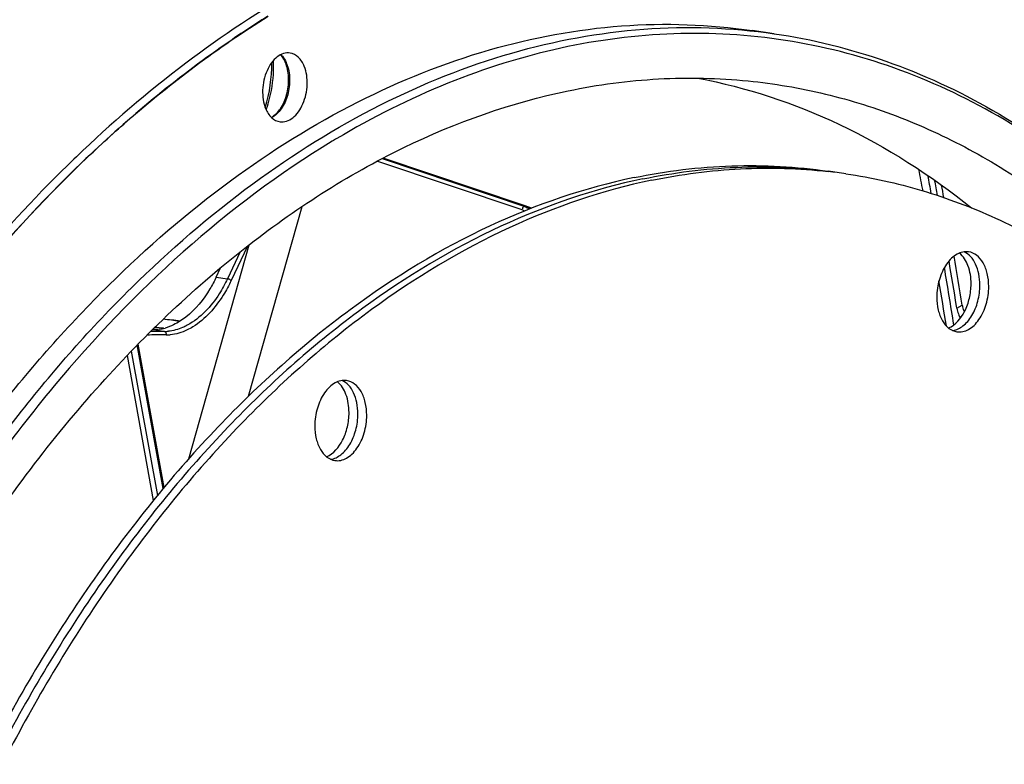
# Model space of a CAD drawing. Units: millimetres. Extents: x 0 to 594, y 0 to 420.
# Drawn here: x 283 to 300, y 72 to 85 of the extents above; entities that cross this region are included whole.
import ezdxf

# ---------------------------------------------------------------- set-up
doc = ezdxf.new("R2010")
doc.units = ezdxf.units.MM
doc.header["$LTSCALE"] = 32.67
doc.layers.get('0').update_dxf_attribs({"linetype": 'CONTINUOUS'})
doc.layers.add('SOLIDES', color=7, linetype='CONTINUOUS')

msp = doc.modelspace()

# ---------------------------------------------------------------- linework, layer by layer
at = {"color": 7, "linetype": 'CONTINUOUS'}
for p, q in [((295.895429, 84.742984), (295.512407, 84.798794)), ((285.124947, 79.617861), (285.144606, 79.617562))]:
    msp.add_line(p, q, dxfattribs=at)
at = {"color": 3, "linetype": 'CONTINUOUS'}
msp.add_line((299.058976, 79.986101), (299.052965, 80.023512), dxfattribs=at)
at = {"color": 9, "linetype": 'CONTINUOUS'}
msp.add_line((299.058976, 79.986101), (299.152775, 80.039706), dxfattribs=at)
at = {"color": 7, "linetype": 'CONTINUOUS'}
for centre, radius, start, end in [((296.168895, 69.703145), 15.379334, 120.7109306, 121.0526407), ((295.788639, 73.056707), 9.356562, 82.6584246, 83.6056921), ((295.635973, 73.0833), 9.352258, 81.7098968, 82.658378), ((295.789182, 73.060976), 9.352258, 81.7098968, 82.658378), ((210.803037, 65.889184), 89.475579, 10.31113944, 10.45119311), ((209.006981, 65.575842), 91.298782, 9.11539675, 9.65629779), ((299.625499, 80.115797), 0.478809, 189.1440758, 192.9491338), ((284.667054, 72.133918), 7.687284, 83.013915, 85.2350101), ((284.020232, 72.224368), 7.691047, 78.2493054, 79.274144), ((285.147132, 80.330999), 0.713948, 277.572332, 281.5475948), ((285.137401, 80.378382), 0.762319, 281.5512832, 285.3676404)]:
    msp.add_arc(centre, radius, start, end, dxfattribs=at)
at = {"color": 3, "linetype": 'CONTINUOUS'}
for centre, radius, start, end in [((211.039341, 65.891787), 89.140703, 10.37279081, 10.54514982), ((209.110698, 65.55401), 91.098726, 9.13917752, 9.638192), ((299.632977, 80.092592), 0.584705, 200.5314906, 208.5917959)]:
    msp.add_arc(centre, radius, start, end, dxfattribs=at)
at = {"color": 7, "linetype": 'CONTINUOUS'}
for points, knots in [([(296.098706, 87.07445), (296.881699, 86.942271), (298.445916, 86.501725), (300.646189, 85.350233), (302.67729, 83.731437), (304.503685, 81.68015), (306.096732, 79.23564), (307.430934, 76.442191), (308.484783, 73.34901), (309.509062, 68.822856), (309.968016, 62.772448), (309.261279, 55.419406), (307.357532, 48.347515), (305.292998, 43.970225), (304.074374, 41.972417)], [0, 0, 0, 0, 0.045899965, 0.093114058, 0.142643778, 0.195206142, 0.251204215, 0.310747311, 0.37369335, 0.439695993, 0.578581801, 0.722294392, 0.864731856, 1, 1, 1, 1]), ([(283.899609, 82.510257), (284.154806, 82.755764), (285.163164, 83.681234), (286.262829, 84.509424), (287.123814, 85.046125)], [0, 0, 0, 0, 0.258728091, 1, 1, 1, 1]), ([(279.060674, 72.707684), (279.979452, 74.635696), (281.597224, 77.345165), (284.276785, 80.391159), (286.385124, 82.216984), (288.605732, 83.606136), (290.899614, 84.528251), (293.221515, 84.958981), (294.765694, 84.907596), (295.512427, 84.79879)], [0, 0, 0, 0, 0.294175764, 0.430034711, 0.557553456, 0.676954783, 0.789203035, 0.896059075, 1, 1, 1, 1]), ([(279.451499, 72.668237), (280.370492, 74.594021), (281.988192, 77.30021), (284.66681, 80.342202), (286.774124, 82.165497), (288.993441, 83.552613), (291.285832, 84.473266), (293.606127, 84.903178), (295.149203, 84.851714), (295.895429, 84.742984)], [0, 0, 0, 0, 0.294155955, 0.430005424, 0.557518631, 0.676920172, 0.789175077, 0.896043427, 1, 1, 1, 1]), ([(303.01716, 80.645273), (302.535354, 81.182049), (301.520476, 82.166133), (299.819047, 83.357126), (298.003139, 84.203056), (296.100692, 84.687733), (294.142702, 84.802173), (292.161457, 84.545346), (290.188578, 83.924161), (288.931496, 83.292067), (288.314563, 82.925602)], [0, 0, 0, 0, 0.133133032, 0.259773657, 0.38161886, 0.500857269, 0.619972466, 0.741462508, 0.867554976, 1, 1, 1, 1]), ([(295.895429, 84.742984), (296.552863, 84.647191), (297.866526, 84.322094), (299.736253, 83.454857), (301.485523, 82.223411), (302.524927, 81.202745), (303.017509, 80.645551)], [0, 0, 0, 0, 0.237835481, 0.48089082, 0.733764896, 1, 1, 1, 1]), ([(287.506035, 84.407369), (287.46918, 84.413164), (287.387731, 84.406224), (287.275424, 84.343689), (287.177587, 84.239031), (287.071813, 84.050338), (287.011479, 83.775476), (287.041045, 83.547394), (287.081917, 83.447393)], [0, 0, 0, 0, 0.09295602, 0.195810089, 0.313575492, 0.445586581, 0.730830301, 1, 1, 1, 1]), ([(287.751379, 84.178109), (287.72761, 84.236265), (287.666819, 84.339347), (287.558315, 84.399149), (287.506035, 84.407369)], [0, 0, 0, 0, 0.542779206, 1, 1, 1, 1]), ([(287.332643, 83.217348), (287.369497, 83.212402), (287.450538, 83.221053), (287.561649, 83.284989), (287.658319, 83.390244), (287.762541, 83.578715), (287.821702, 83.852154), (287.791987, 84.078752), (287.751379, 84.178109)], [0, 0, 0, 0, 0.093055183, 0.196273198, 0.314355414, 0.446482451, 0.731385399, 1, 1, 1, 1]), ([(292.325097, 83.753909), (292.840766, 83.860624), (293.879681, 83.998952), (294.927957, 83.976851), (295.442544, 83.925432)], [0, 0, 0, 0, 0.504524699, 1, 1, 1, 1]), ([(295.442544, 83.925432), (295.89292, 83.880429), (296.792067, 83.727665), (298.105233, 83.3135), (299.37364, 82.717759), (301.018906, 81.671222), (302.917063, 79.905352), (304.133645, 78.186186), (304.686651, 77.24886)], [0, 0, 0, 0, 0.114812254, 0.230487792, 0.348260489, 0.469239185, 0.723939574, 1, 1, 1, 1]), ([(288.324228, 35.07192), (287.860883, 35.160927), (286.938496, 35.407774), (285.13959, 36.17145), (283.014768, 37.645055), (280.83457, 40.087116), (279.038768, 43.138943), (277.67599, 46.70214), (276.783237, 50.665667), (276.386574, 54.905627), (276.497647, 59.28856), (277.112686, 63.675791), (278.212188, 67.928238), (279.761557, 71.911241), (281.712759, 75.49915), (284.006265, 78.579201), (286.575843, 81.054189), (289.346128, 82.841782), (291.341371, 83.550331), (292.325097, 83.753909)], [0, 0, 0, 0, 0.023569748, 0.047507254, 0.097363148, 0.151217551, 0.209840334, 0.273287389, 0.34104532, 0.412183237, 0.485487102, 0.559577585, 0.633018031, 0.704419056, 0.772545928, 0.836435168, 0.895527102, 0.949816416, 1, 1, 1, 1]), ([(287.081917, 83.447393), (287.106057, 83.38833), (287.168027, 83.283608), (287.279443, 83.224488), (287.332643, 83.217348)], [0, 0, 0, 0, 0.543109259, 1, 1, 1, 1]), ([(288.235845, 82.878524), (286.403447, 81.775224), (283.896302, 79.462044), (281.22547, 75.724835), (280.056213, 73.559215), (279.520364, 72.418129)], [0, 0, 0, 0, 0.465871786, 0.725423217, 1, 1, 1, 1]), ([(277.170409, 72.303937), (277.999402, 74.277144), (279.900498, 77.931502), (282.490444, 81.154595), (283.899609, 82.510257)], [0, 0, 0, 0, 0.522570207, 1, 1, 1, 1]), ([(293.466503, 82.249477), (294.023164, 82.364676), (295.147415, 82.502651), (296.279015, 82.440619), (296.831222, 82.360157)], [0, 0, 0, 0, 0.504624087, 1, 1, 1, 1]), ([(293.619712, 82.227154), (294.150947, 82.33709), (295.222834, 82.472733), (296.302829, 82.426944), (296.831052, 82.358887)], [0, 0, 0, 0, 0.504605164, 1, 1, 1, 1]), ([(293.772921, 82.20483), (294.278723, 82.309503), (295.298385, 82.442433), (296.326665, 82.411545), (296.830681, 82.355061)], [0, 0, 0, 0, 0.504565923, 1, 1, 1, 1]), ([(293.466503, 82.249477), (292.607873, 82.071787), (290.868955, 81.474802), (288.431137, 79.987301), (286.144501, 77.932299), (284.067422, 75.369263), (282.25169, 72.368209), (280.744817, 69.010248), (279.586955, 65.386996), (279.069991, 62.867008), (278.876689, 61.586897)], [0, 0, 0, 0, 0.098487654, 0.204312992, 0.318793319, 0.442118873, 0.57355987, 0.711689296, 0.854583725, 1, 1, 1, 1]), ([(297.137639, 82.31551), (297.582092, 82.250749), (298.468284, 82.055382), (299.753588, 81.571735), (300.987756, 80.90138), (302.580475, 79.745987), (304.389337, 77.836336), (306.149643, 74.990992), (307.499135, 71.640616), (308.398614, 67.892669), (308.822138, 63.86617), (308.756846, 59.690291), (308.205174, 55.499643), (307.184976, 51.429647), (305.728926, 47.61168), (303.883287, 44.16859), (301.704685, 41.210485), (299.259909, 38.833097), (297.010808, 37.37303), (295.163827, 36.596646), (294.235128, 36.337534), (293.772921, 36.241882)], [0, 0, 0, 0, 0.023564678, 0.047417191, 0.071825942, 0.097023947, 0.150402892, 0.208550475, 0.271607071, 0.339106296, 0.410134436, 0.483472583, 0.557720859, 0.63141159, 0.703118412, 0.771567848, 0.835760189, 0.895106837, 0.949586675, 0.975236268, 1, 1, 1, 1]), ([(293.619712, 82.227154), (292.772913, 82.051912), (291.058387, 81.466661), (288.65104, 80.011746), (286.388963, 78.002747), (284.328521, 75.496389), (282.519788, 72.559428), (281.008843, 69.269198), (279.834884, 65.713125), (279.299388, 63.23657), (279.094578, 61.977069)], [0, 0, 0, 0, 0.098669815, 0.204571283, 0.319012945, 0.44221377, 0.573498386, 0.711509322, 0.854399205, 1, 1, 1, 1]), ([(293.772921, 82.20483), (292.926047, 82.029573), (291.211366, 81.444248), (288.803826, 79.989127), (286.541593, 77.979838), (284.481044, 75.473123), (282.672264, 72.535757), (281.161343, 69.245098), (279.987483, 65.688599), (279.452101, 63.211767), (279.247363, 61.952135)], [0, 0, 0, 0, 0.09866864, 0.204569604, 0.31901149, 0.44221309, 0.573498691, 0.711510387, 0.854400326, 1, 1, 1, 1]), ([(299.262754, 80.963652), (299.229685, 80.968471), (299.158914, 80.965783), (299.056338, 80.925316), (298.960682, 80.852466), (298.843472, 80.712733), (298.74109, 80.484436), (298.711868, 80.2818), (298.711868, 80.177852)], [0, 0, 0, 0, 0.094319346, 0.195113167, 0.306626766, 0.430207142, 0.706623281, 1, 1, 1, 1]), ([(299.305353, 80.408731), (299.305353, 80.515442), (299.277977, 80.711462), (299.17172, 80.887207), (299.103224, 80.942282)], [0, 0, 0, 0, 0.548352533, 1, 1, 1, 1]), ([(299.458562, 80.386407), (299.458562, 80.451607), (299.447122, 80.576942), (299.393638, 80.747864), (299.307758, 80.88366), (299.226715, 80.94546), (299.184565, 80.964174)], [0, 0, 0, 0, 0.291540892, 0.55851239, 0.793787503, 1, 1, 1, 1]), ([(299.61177, 80.364083), (299.61177, 80.438614), (299.597007, 80.580683), (299.527608, 80.769534), (299.41589, 80.909386), (299.312666, 80.956379), (299.262754, 80.963652)], [0, 0, 0, 0, 0.299068643, 0.567293038, 0.797604095, 1, 1, 1, 1]), ([(286.226376, 80.525899), (286.193353, 80.455614), (286.057032, 80.198726), (285.868298, 79.965704), (285.700527, 79.833735)], [0, 0, 0, 0, 0.266757111, 1, 1, 1, 1]), ([(298.914017, 79.644255), (299.037626, 79.694717), (299.187938, 79.879438), (299.285566, 80.159375), (299.305353, 80.325228), (299.305353, 80.408731)], [0, 0, 0, 0, 0.447803331, 0.71993143, 1, 1, 1, 1]), ([(298.985875, 79.600102), (299.050582, 79.608477), (299.148561, 79.656677), (299.251471, 79.7578), (299.349658, 79.896305), (299.434378, 80.108023), (299.458562, 80.29249), (299.458562, 80.386407)], [0, 0, 0, 0, 0.198929849, 0.313990019, 0.439440335, 0.713659177, 1, 1, 1, 1]), ([(299.060884, 79.578283), (299.093954, 79.573464), (299.164724, 79.576153), (299.267301, 79.616619), (299.362956, 79.689469), (299.480167, 79.829202), (299.582548, 80.057499), (299.61177, 80.260135), (299.61177, 80.364083)], [0, 0, 0, 0, 0.094319346, 0.195113167, 0.306626766, 0.430207142, 0.706623281, 1, 1, 1, 1]), ([(298.711868, 80.177852), (298.711868, 80.103321), (298.726631, 79.961252), (298.79603, 79.772401), (298.907748, 79.632549), (299.010972, 79.585556), (299.060884, 79.578283)], [0, 0, 0, 0, 0.299068643, 0.567293038, 0.797604095, 1, 1, 1, 1]), ([(288.484958, 78.733232), (288.451888, 78.738051), (288.381118, 78.735362), (288.278541, 78.694896), (288.182886, 78.622046), (288.065675, 78.482313), (287.963294, 78.254016), (287.934071, 78.05138), (287.934071, 77.947432)], [0, 0, 0, 0, 0.094319346, 0.195113167, 0.306626766, 0.430207142, 0.706623281, 1, 1, 1, 1]), ([(288.527556, 78.178311), (288.527556, 78.285022), (288.500181, 78.481042), (288.393924, 78.656787), (288.325427, 78.711862)], [0, 0, 0, 0, 0.548352533, 1, 1, 1, 1]), ([(288.680765, 78.155987), (288.680765, 78.221186), (288.669326, 78.346522), (288.615842, 78.517444), (288.529961, 78.65324), (288.448918, 78.715039), (288.406769, 78.733754)], [0, 0, 0, 0, 0.291540892, 0.55851239, 0.793787503, 1, 1, 1, 1]), ([(288.833974, 78.133663), (288.833974, 78.208194), (288.819211, 78.350263), (288.749812, 78.539114), (288.638094, 78.678966), (288.53487, 78.725959), (288.484958, 78.733232)], [0, 0, 0, 0, 0.299068643, 0.567293038, 0.797604095, 1, 1, 1, 1]), ([(288.136221, 77.413834), (288.25983, 77.464297), (288.410141, 77.649018), (288.507769, 77.928955), (288.527556, 78.094808), (288.527556, 78.178311)], [0, 0, 0, 0, 0.447803331, 0.71993143, 1, 1, 1, 1]), ([(288.208079, 77.369681), (288.272786, 77.378056), (288.370765, 77.426257), (288.473675, 77.52738), (288.571862, 77.665885), (288.656582, 77.877603), (288.680765, 78.06207), (288.680765, 78.155987)], [0, 0, 0, 0, 0.198929849, 0.313990019, 0.439440335, 0.713659177, 1, 1, 1, 1]), ([(288.283088, 77.347863), (288.316157, 77.343044), (288.386928, 77.345732), (288.489504, 77.386199), (288.58516, 77.459049), (288.70237, 77.598782), (288.804752, 77.827079), (288.833974, 78.029715), (288.833974, 78.133663)], [0, 0, 0, 0, 0.094319346, 0.195113167, 0.306626766, 0.430207142, 0.706623281, 1, 1, 1, 1]), ([(287.934071, 77.947432), (287.934071, 77.872901), (287.948835, 77.730832), (288.018234, 77.541981), (288.129952, 77.402129), (288.233176, 77.355136), (288.283088, 77.347863)], [0, 0, 0, 0, 0.299068643, 0.567293038, 0.797604095, 1, 1, 1, 1])]:
    msp.add_open_spline(points, degree=3, knots=knots, dxfattribs=at)
at = {"color": 3, "linetype": 'CONTINUOUS'}
msp.add_open_spline([(299.058976, 79.986101), (299.064366, 79.95251), (299.073501, 79.91939), (299.085413, 79.887523)], degree=3, dxfattribs=at)
at = {"color": 7, "linetype": 'CONTINUOUS'}
for points in [[(299.158867, 80.008503), (299.165786, 79.978346), (299.175511, 79.948737), (299.187449, 79.920192)], [(285.488827, 79.699899), (285.440864, 79.67676), (285.390778, 79.657411), (285.339424, 79.643319)], [(285.700527, 79.833735), (285.634909, 79.782119), (285.56402, 79.736174), (285.488827, 79.699899)], [(285.241214, 79.623277), (285.209235, 79.619038), (285.17686, 79.617031), (285.144606, 79.617562)]]:
    msp.add_open_spline(points, degree=3, dxfattribs=at)
at = {"layer": 'SOLIDES', "color": 9, "linetype": 'CONTINUOUS'}
for p, q in [((283.802944, 82.611924), (283.758942, 82.569522)), ((289.099373, 82.578079), (291.573088, 81.746389)), ((289.020418, 82.536647), (291.51995, 81.696273)), ((286.7858, 78.461596), (287.714245, 81.751073)), ((291.68801, 81.722993), (291.690813, 81.722224)), ((285.749128, 77.377465), (286.796218, 81.086187)), ((286.766406, 81.063235), (286.485243, 80.465085)), ((286.641084, 80.964169), (286.421108, 80.496224)), ((286.226376, 80.525899), (286.421108, 80.496224)), ((285.343399, 79.57197), (285.339754, 79.56956)), ((285.308968, 76.865736), (284.85822, 79.349755)), ((284.680987, 79.165578), (285.136399, 76.655856)), ((284.753261, 79.240891), (285.206694, 76.742071))]:
    msp.add_line(p, q, dxfattribs=at)
at = {"layer": 'SOLIDES', "color": 7, "linetype": 'CONTINUOUS'}
for p, q in [((291.545219, 81.771169), (289.120563, 82.589199)), ((291.577746, 81.760195), (291.545219, 81.771169)), ((291.688046, 81.722981), (291.577746, 81.760195)), ((286.226376, 80.525899), (286.302986, 80.688937)), ((285.144606, 79.617562), (285.241072, 79.600955)), ((285.194931, 79.651561), (285.161819, 79.6535)), ((285.316852, 79.637925), (285.194931, 79.651561)), ((285.241072, 79.600955), (285.332751, 79.585167)), ((285.322316, 76.88163), (284.871939, 79.363608))]:
    msp.add_line(p, q, dxfattribs=at)
for centre, radius, start, end in [((365.567848, -269.22471), 363.909117, 102.85191263, 103.50307937), ((284.812289, 84.192228), 2.375179, 342.2322199, 1.1832865), ((286.873501, 84.009631), 0.599477, 20.2466919, 22.2211095), ((211.294112, 65.873783), 88.794742, 10.44821179, 10.65086568), ((209.056584, 65.481784), 91.066387, 8.98079271, 9.61490759), ((284.471628, 72.08046), 7.605568, 83.6500983, 84.8148555)]:
    msp.add_arc(centre, radius, start, end, dxfattribs=at)
at = {"layer": 'SOLIDES', "color": 9, "linetype": 'CONTINUOUS'}
for centre, radius, start, end in [((285.011314, 84.178602), 2.209283, 359.9933277, 2.6250737), ((286.918815, 84.009322), 0.570099, 22.2216399, 24.3656301), ((285.034941, 84.13903), 2.179716, 340.7875178, 341.330146), ((211.940838, 65.867408), 88.026445, 10.57373313, 10.81958961), ((289.867548, 73.07622), 8.836328, 78.1105371, 78.8712369), ((291.593013, 81.441202), 0.297373, 70.3651348, 71.3627621), ((209.451067, 65.428051), 90.55474, 9.05447585, 9.5551054), ((285.238351, 71.827094), 7.697145, 89.0908165, 91.5822121), ((285.209095, 71.810068), 7.776082, 89.0888334, 90.8850517), ((285.342693, 80.237903), 0.652111, 269.1292353, 274.7301594), ((285.37096, 80.200845), 0.677656, 269.1143956, 272.360502), ((285.370098, 80.222908), 0.699735, 272.3566161, 274.7857503)]:
    msp.add_arc(centre, radius, start, end, dxfattribs=at)
for points, knots in [([(291.750564, 87.090943), (291.051801, 86.946337), (289.644743, 86.526749), (287.608963, 85.555698), (285.631548, 84.245941), (284.401951, 83.187597), (283.802944, 82.611924)], [0, 0, 0, 0, 0.231784263, 0.474461744, 0.730140315, 1, 1, 1, 1]), ([(287.123343, 85.046891), (286.842559, 84.871885), (285.701859, 84.114426), (284.646894, 83.23063), (283.898858, 82.511048)], [0, 0, 0, 0, 0.241710787, 1, 1, 1, 1]), ([(287.345457, 84.380018), (287.354773, 84.371075), (287.392219, 84.330791), (287.420803, 84.282777), (287.438136, 84.244521)], [0, 0, 0, 0, 0.235170737, 1, 1, 1, 1]), ([(287.099957, 83.441272), (287.119804, 83.500006), (287.18962, 83.73973), (287.220597, 83.99077), (287.220597, 84.178345)], [0, 0, 0, 0, 0.248414375, 1, 1, 1, 1]), ([(287.446572, 84.224929), (287.479703, 84.143867), (287.512191, 83.960049), (287.4783, 83.687049), (287.374122, 83.44604), (287.253168, 83.323695), (287.186529, 83.289377)], [0, 0, 0, 0, 0.252632633, 0.525608836, 0.783757852, 1, 1, 1, 1]), ([(283.758942, 82.569522), (282.562295, 81.41327), (280.328222, 78.728114), (277.642077, 74.044888), (275.577759, 68.728083), (274.681548, 64.938111), (274.35637, 62.994551)], [0, 0, 0, 0, 0.226446784, 0.471903901, 0.731832158, 1, 1, 1, 1]), ([(283.898858, 82.511048), (282.489591, 81.155388), (279.899452, 77.932223), (277.99823, 74.277736), (277.169183, 72.304449)], [0, 0, 0, 0, 0.477427954, 1, 1, 1, 1]), ([(291.573078, 81.746351), (291.563507, 81.748226), (291.538637, 81.74384), (291.530377, 81.717694), (291.532732, 81.705939)], [0, 0, 0, 0, 0.448581179, 1, 1, 1, 1]), ([(286.421108, 80.496224), (286.379084, 80.407565), (286.207602, 80.095337), (285.952506, 79.816701), (285.725044, 79.692264)], [0, 0, 0, 0, 0.274529862, 1, 1, 1, 1]), ([(286.485243, 80.465085), (286.444784, 80.379015), (286.279025, 80.072332), (286.036977, 79.797657), (285.820695, 79.663828)], [0, 0, 0, 0, 0.272160976, 1, 1, 1, 1]), ([(285.725044, 79.692264), (285.698121, 79.677535), (285.594682, 79.626572), (285.480857, 79.594951), (285.396468, 79.588014)], [0, 0, 0, 0, 0.266023161, 1, 1, 1, 1]), ([(285.820695, 79.663828), (285.788862, 79.64413), (285.66718, 79.57649), (285.530003, 79.534102), (285.428477, 79.525612)], [0, 0, 0, 0, 0.26870852, 1, 1, 1, 1])]:
    msp.add_open_spline(points, degree=3, knots=knots, dxfattribs=at)
at = {"layer": 'SOLIDES', "color": 7, "linetype": 'CONTINUOUS'}
for points, knots in [([(287.428455, 84.236342), (287.42276, 84.250276), (287.399765, 84.30089), (287.368372, 84.348122), (287.340304, 84.37742)], [0, 0, 0, 0, 0.270605909, 1, 1, 1, 1]), ([(287.182347, 83.293346), (287.244917, 83.328962), (287.358531, 83.450586), (287.459022, 83.686256), (287.493981, 83.954659), (287.465837, 84.136064), (287.435937, 84.217088)], [0, 0, 0, 0, 0.212052252, 0.470799163, 0.745631037, 1, 1, 1, 1]), ([(294.570382, 83.974019), (295.417148, 83.813098), (297.110754, 83.251916), (298.608958, 82.290975), (299.310644, 81.727452)], [0, 0, 0, 0, 0.489206031, 1, 1, 1, 1])]:
    msp.add_open_spline(points, degree=3, knots=knots, dxfattribs=at)
at = {"layer": 'SOLIDES', "color": 9, "linetype": 'CONTINUOUS'}
for points in [[(291.573088, 81.746389), (291.601433, 81.736863), (291.628572, 81.722925), (291.653098, 81.70582)], [(291.51995, 81.696273), (291.537553, 81.690362), (291.554607, 81.68254), (291.570647, 81.673186)], [(286.485242, 80.465085), (286.47028, 80.475604), (286.453747, 80.492196), (286.435772, 80.488819)], [(285.364643, 79.523202), (285.368188, 79.540575), (285.358898, 79.580583), (285.343399, 79.57197)]]:
    msp.add_open_spline(points, degree=3, dxfattribs=at)

doc.saveas('drawing.dxf')
